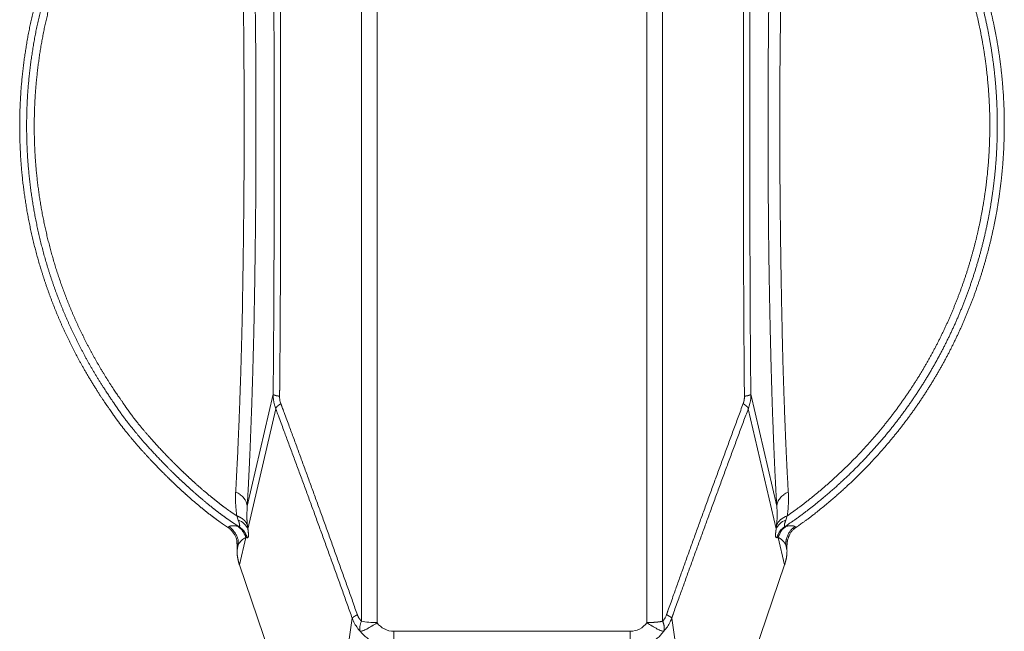
# Model space of a CAD drawing. Units: millimetres. Extents: x 2522 to 2813, y 3174 to 3379.
# Drawn here: x 2599 to 2603, y 3222 to 3225 of the extents above; entities that cross this region are included whole.
import ezdxf

# ---------------------------------------------------------------- set-up
doc = ezdxf.new("R2010")
doc.units = ezdxf.units.MM
doc.layers.add('レイヤー 1', color=7, linetype='Continuous', lineweight=18)
doc.layers.add('一般', color=7, linetype='Continuous', lineweight=5)

# ---------------------------------------------------------------- blocks, each defined once
blk = doc.blocks.new('グループ-4-1')
at = {"layer": 'レイヤー 1', "color": 7, "lineweight": 5}
for p, q in [((-332.522, -272.346), (-332.522, -248.586)), ((-326.425, -272.346), (-326.425, -248.586)), ((-332.876, -272.312), (-332.876, -248.996)), ((-326.071, -248.994), (-326.071, -272.31)), ((-334.869, -267.18), (-335.455, -269.713)), ((-324.078, -267.18), (-323.493, -269.713)), ((-334.811, -267.508), (-335.44, -270.23)), ((-323.507, -270.228), (-324.136, -267.508)), ((-335.658, -270.025), (-335.691, -269.931)), ((-323.256, -269.932), (-323.289, -270.027)), ((-335.896, -270.189), (-335.866, -270.176)), ((-335.441, -270.228), (-335.449, -270.137)), ((-323.497, -270.139), (-323.506, -270.23)), ((-323.08, -270.176), (-323.052, -270.189)), ((-335.484, -270.42), (-335.63, -271.042)), ((-323.318, -271.042), (-323.464, -270.42)), ((-335.656, -270.583), (-335.685, -270.707)), ((-335.685, -270.597), (-335.655, -270.583)), ((-335.685, -270.597), (-335.685, -270.586)), ((-335.685, -270.597), (-335.685, -270.709)), ((-323.291, -270.583), (-323.262, -270.707)), ((-323.291, -270.583), (-323.262, -270.599)), ((-323.262, -270.586), (-323.262, -270.599)), ((-323.262, -270.707), (-323.262, -270.597)), ((-335.628, -271.042), (-333.714, -276.659)), ((-325.233, -276.659), (-323.317, -271.042)), ((-333.083, -272.245), (-333.714, -276.659)), ((-325.864, -272.245), (-325.232, -276.659)), ((-332.143, -272.907), (-332.143, -272.542)), ((-326.804, -272.542), (-332.142, -272.542)), ((-326.804, -272.907), (-326.804, -272.542))]:
    blk.add_line(p, q, dxfattribs=at)
at = {"layer": 'レイヤー 1', "color": 7, "lineweight": 5, "flags": 128}
for points in [[(-334.811, -267.508, -0.029311), (-334.836, -267.426), (-334.837, -267.421, -0.066128), (-334.869, -267.185), (-334.869, -267.18)], [(-334.694, -267.394), (-334.694, -267.394, -0.022242), (-334.708, -267.355), (-334.708, -267.353, -0.061666), (-334.724, -267.229), (-334.724, -267.226)], [(-324.078, -267.18), (-324.078, -267.18, -0.025101), (-324.081, -267.264), (-324.081, -267.269, -0.060106), (-324.135, -267.505), (-324.137, -267.51)], [(-335.69, -269.932, -0.019876), (-335.706, -269.799), (-335.706, -269.799), (-335.707, -269.789, -0.038791), (-335.716, -269.402), (-335.716, -269.393)], [(-335.454, -269.713, 0.155208), (-335.528, -269.532), (-335.529, -269.532), (-335.529, -269.531, 0.082542), (-335.612, -269.453), (-335.613, -269.452, 0.052558), (-335.712, -269.394), (-335.715, -269.393)], [(-323.492, -269.713), (-323.492, -269.713, -0.085683), (-323.47, -269.617), (-323.47, -269.617, -0.080641), (-323.417, -269.532), (-323.417, -269.531, -0.083344), (-323.335, -269.453), (-323.333, -269.452, -0.047579), (-323.234, -269.394), (-323.231, -269.393)], [(-335.45, -270.139), (-335.45, -270.139, 0.001828), (-335.459, -270.03), (-335.46, -270.023, -0.032265), (-335.454, -269.72), (-335.454, -269.713)], [(-323.492, -269.713, -0.014601), (-323.487, -269.82), (-323.486, -269.827, -0.036579), (-323.497, -270.132), (-323.497, -270.139)], [(-323.497, -270.139, -0.108085), (-323.407, -270.014), (-323.407, -270.014), (-323.404, -270.012, -0.084926), (-323.259, -269.933), (-323.256, -269.932)], [(-335.673, -270.166), (-335.673, -270.166, 0.085741), (-335.642, -270.173), (-335.642, -270.173)], [(-335.441, -270.228), (-335.441, -270.228, 0.103482), (-335.526, -270.109), (-335.528, -270.107, 0.108837), (-335.654, -270.028), (-335.657, -270.027)], [(-323.507, -270.228), (-323.507, -270.228, -0.089522), (-323.422, -270.109), (-323.419, -270.106, -0.099315), (-323.293, -270.028), (-323.29, -270.027)], [(-335.656, -270.583), (-335.656, -270.582, -0.066674), (-335.585, -270.488), (-335.583, -270.486, -0.098501), (-335.487, -270.421), (-335.485, -270.42)], [(-325.981, -272.168, -0.056476), (-325.998, -272.207), (-325.999, -272.209, -0.081296), (-326.069, -272.311), (-326.071, -272.312)], [(-332.903, -272.539, -0.051303), (-332.957, -272.473), (-332.957, -272.473), (-332.96, -272.469, -0.085647), (-333.08, -272.25), (-333.082, -272.245)], [(-332.903, -272.539, -0.098379), (-332.912, -272.436), (-332.912, -272.435), (-332.912, -272.433, -0.076155), (-332.876, -272.314), (-332.875, -272.312)], [(-332.903, -272.539), (-332.903, -272.539, 0.091346), (-332.877, -272.535), (-332.877, -272.535, 0.074492), (-332.844, -272.53, 0.020671), (-332.753, -272.49), (-332.753, -272.49, 0.008281), (-332.644, -272.424), (-332.641, -272.423, 0.027046), (-332.524, -272.35), (-332.522, -272.348)], [(-332.522, -272.346), (-332.522, -272.346, -0.027687), (-332.711, -272.335), (-332.715, -272.335, -0.047145), (-332.873, -272.311), (-332.876, -272.31)], [(-332.143, -272.542, -0.11551), (-332.356, -272.489), (-332.356, -272.489), (-332.36, -272.487, -0.10308), (-332.52, -272.352), (-332.523, -272.348)], [(-326.425, -272.346), (-326.426, -272.347, -0.109232), (-326.59, -272.49), (-326.594, -272.492, -0.107605), (-326.798, -272.54), (-326.803, -272.54)], [(-326.044, -272.539), (-326.044, -272.539, -0.092188), (-326.069, -272.535), (-326.069, -272.535, -0.070044), (-326.104, -272.53, -0.024683), (-326.193, -272.49), (-326.193, -272.49, -0.008281), (-326.303, -272.424), (-326.306, -272.423, -0.027046), (-326.422, -272.35), (-326.425, -272.348)], [(-325.864, -272.245, -0.013934), (-325.899, -272.326), (-325.899, -272.327), (-325.901, -272.331, -0.066211), (-326.04, -272.535), (-326.043, -272.539)], [(-332.143, -272.907), (-332.144, -272.907, -0.105686), (-332.566, -272.809), (-332.575, -272.805, -0.097379), (-332.897, -272.547), (-332.904, -272.539)], [(-326.044, -272.539, -0.005201), (-326.05, -272.547), (-326.116, -272.626, -0.102068), (-326.281, -272.757), (-326.383, -272.809, -0.005033), (-326.393, -272.814), (-326.486, -272.858, -0.109654), (-326.692, -272.906), (-326.794, -272.907), (-326.804, -272.907)]]:
    blk.add_lwpolyline(points, format="xyb", dxfattribs=at)
at = {"layer": 'レイヤー 1', "color": 7, "lineweight": 5}
for points, knots in [([(-334.869, -267.18), (-334.865, -266.838), (-334.858, -265.95), (-334.851, -264.657), (-334.847, -263.248), (-334.845, -260.294), (-334.855, -257.308), (-334.862, -255.815), (-334.872, -254.405), (-334.884, -253.113), (-334.895, -252.225), (-334.899, -251.917), (-334.9, -251.884)], [0, 0, 0, 0.098815, 0.19763, 0.296446, 0.395261, 0.494076, 0.592891, 0.691706, 0.790521, 0.889337, 0.988152, 1, 1, 1]), ([(-334.723, -267.226), (-334.719, -266.882), (-334.712, -265.987), (-334.705, -264.685), (-334.701, -263.264), (-334.698, -260.287), (-334.708, -257.278), (-334.715, -255.773), (-334.725, -254.352), (-334.737, -253.05), (-334.747, -252.155), (-334.752, -251.844), (-334.752, -251.811)], [0, 0, 0, 0.098815, 0.19763, 0.296446, 0.395261, 0.494076, 0.592891, 0.691706, 0.790521, 0.889337, 0.988152, 1, 1, 1]), ([(-324.195, -251.811), (-324.203, -252.377), (-324.211, -253.191), (-324.22, -254.182), (-324.23, -255.59), (-324.238, -257.086), (-324.249, -260.095), (-324.246, -263.08), (-324.242, -264.513), (-324.235, -265.832), (-324.228, -266.809), (-324.224, -267.193), (-324.223, -267.226)], [0, 0, 0, 0.099059, 0.198118, 0.297177, 0.396236, 0.495295, 0.594354, 0.693413, 0.792472, 0.891531, 0.99059, 1, 1, 1]), ([(-324.048, -251.884), (-324.053, -252.225), (-324.063, -253.113), (-324.075, -254.405), (-324.085, -255.815), (-324.1, -258.768), (-324.102, -261.754), (-324.1, -263.247), (-324.096, -264.657), (-324.09, -265.949), (-324.082, -266.838), (-324.079, -267.147), (-324.079, -267.18)], [0, 0, 0, 0.098815, 0.19763, 0.296445, 0.39526, 0.494075, 0.59289, 0.691705, 0.79052, 0.889336, 0.988151, 1, 1, 1]), ([(-335.896, -252.035), (-335.941, -252.067), (-336.168, -252.231), (-336.518, -252.505), (-336.854, -252.791), (-337.176, -253.087), (-337.484, -253.394), (-337.778, -253.711), (-338.058, -254.037), (-338.324, -254.373), (-338.575, -254.716), (-338.812, -255.068), (-339.035, -255.428), (-339.244, -255.794), (-339.437, -256.167), (-339.616, -256.547), (-339.781, -256.932), (-339.93, -257.322), (-340.065, -257.718), (-340.184, -258.117), (-340.289, -258.521), (-340.378, -258.928), (-340.452, -259.338), (-340.511, -259.75), (-340.555, -260.165), (-340.583, -260.581), (-340.595, -260.998), (-340.592, -261.416), (-340.573, -261.834), (-340.539, -262.251), (-340.488, -262.668), (-340.422, -263.084), (-340.339, -263.498), (-340.241, -263.91), (-340.126, -264.32), (-339.995, -264.726), (-339.848, -265.129), (-339.685, -265.528), (-339.504, -265.922), (-339.308, -266.312), (-339.094, -266.696), (-338.806, -267.17), (-338.584, -267.491), (-338.552, -267.536), (-338.51, -267.6), (-338.432, -267.713), (-338.334, -267.846), (-338.228, -267.983), (-338.114, -268.124), (-337.931, -268.342), (-337.669, -268.632), (-337.39, -268.922), (-337.102, -269.205), (-336.811, -269.474), (-336.591, -269.663), (-336.449, -269.782), (-336.309, -269.893), (-336.172, -269.997), (-336.04, -270.093), (-335.943, -270.158), (-335.903, -270.184), (-335.896, -270.189)], [0, 0, 0, 0.015636, 0.031273, 0.046909, 0.062546, 0.078182, 0.093818, 0.109455, 0.125091, 0.140728, 0.156364, 0.172001, 0.187637, 0.203273, 0.21891, 0.234546, 0.250183, 0.265819, 0.281455, 0.297092, 0.312728, 0.328365, 0.344001, 0.359637, 0.375274, 0.39091, 0.406547, 0.422183, 0.43782, 0.453456, 0.469092, 0.484729, 0.500365, 0.516002, 0.531638, 0.547274, 0.562911, 0.578547, 0.594184, 0.60982, 0.625457, 0.641093, 0.656729, 0.656729, 0.677859, 0.698989, 0.720118, 0.741248, 0.762378, 0.783508, 0.804637, 0.825767, 0.846897, 0.868026, 0.889156, 0.910286, 0.931416, 0.952545, 0.973675, 0.994805, 1, 1, 1]), ([(-335.741, -252.117), (-335.786, -252.149), (-336.1, -252.372), (-336.526, -252.715), (-336.852, -253), (-337.165, -253.295), (-337.464, -253.601), (-337.75, -253.916), (-338.021, -254.24), (-338.279, -254.573), (-338.522, -254.915), (-338.752, -255.264), (-338.967, -255.62), (-339.167, -255.984), (-339.354, -256.353), (-339.526, -256.729), (-339.683, -257.11), (-339.826, -257.497), (-339.954, -257.888), (-340.067, -258.283), (-340.166, -258.682), (-340.249, -259.084), (-340.317, -259.489), (-340.371, -259.896), (-340.409, -260.305), (-340.432, -260.716), (-340.439, -261.127), (-340.431, -261.539), (-340.408, -261.951), (-340.369, -262.363), (-340.314, -262.774), (-340.243, -263.183), (-340.157, -263.591), (-340.054, -263.997), (-339.936, -264.4), (-339.802, -264.799), (-339.651, -265.196), (-339.484, -265.588), (-339.301, -265.975), (-339.101, -266.358), (-338.885, -266.736), (-338.652, -267.107), (-338.497, -267.334), (-338.465, -267.38), (-338.422, -267.448), (-338.34, -267.569), (-338.237, -267.711), (-338.125, -267.857), (-338.005, -268.007), (-337.812, -268.238), (-337.534, -268.545), (-337.239, -268.851), (-336.933, -269.148), (-336.622, -269.429), (-336.388, -269.627), (-336.236, -269.751), (-336.086, -269.867), (-335.939, -269.975), (-335.797, -270.074), (-335.693, -270.141), (-335.65, -270.168), (-335.642, -270.173)], [0, 0, 0, 0.01522, 0.03044, 0.04566, 0.060879, 0.076099, 0.091319, 0.106539, 0.121759, 0.136979, 0.152199, 0.167419, 0.182638, 0.197858, 0.213078, 0.228298, 0.243518, 0.258738, 0.273958, 0.289178, 0.304397, 0.319617, 0.334837, 0.350057, 0.365277, 0.380497, 0.395717, 0.410937, 0.426156, 0.441376, 0.456596, 0.471816, 0.487036, 0.502256, 0.517476, 0.532696, 0.547915, 0.563135, 0.578355, 0.593575, 0.608795, 0.624015, 0.639235, 0.639235, 0.661441, 0.683648, 0.705854, 0.72806, 0.750267, 0.772473, 0.794679, 0.816886, 0.839092, 0.861299, 0.883505, 0.905711, 0.927918, 0.950124, 0.972331, 0.994537, 1, 1, 1]), ([(-335.454, -269.713), (-335.433, -269.355), (-335.399, -268.649), (-335.376, -268.065), (-335.367, -267.829), (-335.356, -267.554), (-335.334, -266.873), (-335.312, -266.048), (-335.302, -265.629), (-335.293, -265.17), (-335.274, -263.981), (-335.266, -263.222), (-335.261, -262.743), (-335.257, -261.801), (-335.256, -261.024), (-335.257, -260.71), (-335.257, -259.926), (-335.269, -258.697), (-335.276, -258.223), (-335.28, -257.928), (-335.291, -257.199), (-335.308, -256.314), (-335.319, -255.865), (-335.331, -255.464), (-335.356, -254.675), (-335.381, -254.023), (-335.392, -253.759), (-335.407, -253.423), (-335.451, -252.55), (-335.487, -251.997), (-335.487, -251.992)], [0, 0, 0, 0.039358, 0.078715, 0.118073, 0.118073, 0.163842, 0.20961, 0.255379, 0.255379, 0.305399, 0.355419, 0.355419, 0.386977, 0.418535, 0.450093, 0.450093, 0.529082, 0.608072, 0.608072, 0.657273, 0.706474, 0.755675, 0.755675, 0.799551, 0.843427, 0.887303, 0.887303, 0.943383, 0.999462, 1, 1, 1]), ([(-323.46, -251.994), (-323.496, -252.55), (-323.54, -253.422), (-323.555, -253.759), (-323.572, -254.16), (-323.6, -254.95), (-323.618, -255.603), (-323.625, -255.867), (-323.637, -256.315), (-323.655, -257.199), (-323.668, -257.93), (-323.672, -258.225), (-323.682, -259.039), (-323.689, -260.266), (-323.691, -261.487), (-323.685, -262.743), (-323.681, -263.222), (-323.674, -263.981), (-323.653, -265.17), (-323.643, -265.629), (-323.637, -265.904), (-323.62, -266.585), (-323.596, -267.41), (-323.58, -267.829), (-323.567, -268.188), (-323.537, -268.896), (-323.507, -269.48), (-323.493, -269.709), (-323.493, -269.715)], [0, 0, 0, 0.012333, 0.024666, 0.024666, 0.039321, 0.053976, 0.068631, 0.068631, 0.093531, 0.118432, 0.143332, 0.143332, 0.211851, 0.280371, 0.34889, 0.41741, 0.41741, 0.526016, 0.634621, 0.634621, 0.699899, 0.765177, 0.830455, 0.830455, 0.886504, 0.942552, 0.9986, 1, 1, 1]), ([(-323.305, -270.173), (-323.259, -270.142), (-322.944, -269.922), (-322.514, -269.584), (-322.185, -269.303), (-321.869, -269.011), (-321.566, -268.709), (-321.278, -268.397), (-321.003, -268.076), (-320.742, -267.746), (-320.495, -267.408), (-320.262, -267.061), (-320.043, -266.707), (-319.838, -266.346), (-319.648, -265.979), (-319.472, -265.605), (-319.31, -265.226), (-319.163, -264.841), (-319.031, -264.451), (-318.913, -264.058), (-318.81, -263.66), (-318.723, -263.259), (-318.65, -262.855), (-318.592, -262.448), (-318.549, -262.039), (-318.522, -261.629), (-318.51, -261.218), (-318.513, -260.806), (-318.532, -260.393), (-318.566, -259.981), (-318.617, -259.57), (-318.682, -259.159), (-318.764, -258.751), (-318.862, -258.344), (-318.976, -257.94), (-319.106, -257.539), (-319.252, -257.141), (-319.414, -256.747), (-319.593, -256.357), (-319.788, -255.972), (-320, -255.593), (-320.228, -255.219), (-320.381, -254.99), (-320.412, -254.944), (-320.488, -254.821), (-320.61, -254.646), (-320.718, -254.5), (-320.834, -254.35), (-320.958, -254.197), (-321.156, -253.963), (-321.438, -253.652), (-321.735, -253.346), (-322.04, -253.051), (-322.273, -252.84), (-322.426, -252.706), (-322.578, -252.579), (-322.728, -252.459), (-322.874, -252.346), (-323.016, -252.243), (-323.137, -252.161), (-323.189, -252.128), (-323.197, -252.122), (-323.205, -252.117)], [0, 0, 0, 0.011872, 0.023744, 0.035616, 0.047489, 0.059361, 0.071233, 0.083105, 0.094977, 0.106849, 0.118722, 0.130594, 0.142466, 0.154338, 0.16621, 0.178082, 0.189955, 0.201827, 0.213699, 0.225571, 0.237443, 0.249315, 0.261188, 0.27306, 0.284932, 0.296804, 0.308676, 0.320548, 0.332421, 0.344293, 0.356165, 0.368037, 0.379909, 0.391781, 0.403654, 0.415526, 0.427398, 0.43927, 0.451142, 0.463014, 0.474887, 0.486759, 0.498631, 0.498631, 0.529651, 0.560671, 0.591691, 0.622711, 0.653731, 0.684751, 0.715772, 0.746792, 0.777812, 0.808832, 0.839852, 0.870872, 0.901892, 0.932912, 0.963932, 0.994952, 0.994952, 1, 1, 1]), ([(-323.052, -270.189), (-323.006, -270.157), (-322.69, -269.928), (-322.26, -269.577), (-321.931, -269.286), (-321.616, -268.984), (-321.315, -268.673), (-321.028, -268.351), (-320.755, -268.02), (-320.496, -267.681), (-320.252, -267.333), (-320.022, -266.977), (-319.806, -266.615), (-319.605, -266.245), (-319.419, -265.868), (-319.247, -265.486), (-319.09, -265.098), (-318.948, -264.706), (-318.821, -264.308), (-318.709, -263.907), (-318.612, -263.501), (-318.53, -263.093), (-318.464, -262.682), (-318.413, -262.268), (-318.377, -261.853), (-318.357, -261.437), (-318.352, -261.019), (-318.363, -260.601), (-318.389, -260.183), (-318.432, -259.766), (-318.49, -259.35), (-318.565, -258.935), (-318.655, -258.522), (-318.762, -258.111), (-318.884, -257.703), (-319.024, -257.298), (-319.179, -256.897), (-319.351, -256.5), (-319.539, -256.108), (-319.744, -255.721), (-319.966, -255.34), (-320.205, -254.965), (-320.364, -254.735), (-320.396, -254.689), (-320.47, -254.576), (-320.588, -254.413), (-320.692, -254.276), (-320.863, -254.063), (-321.112, -253.775), (-321.381, -253.484), (-321.664, -253.196), (-321.954, -252.918), (-322.175, -252.719), (-322.389, -252.532), (-322.604, -252.359), (-322.741, -252.253), (-322.875, -252.155), (-322.988, -252.076), (-323.036, -252.045), (-323.044, -252.04), (-323.052, -252.035)], [0, 0, 0, 0.013108, 0.026215, 0.039323, 0.05243, 0.065538, 0.078645, 0.091753, 0.104861, 0.117968, 0.131076, 0.144183, 0.157291, 0.170398, 0.183506, 0.196613, 0.209721, 0.222829, 0.235936, 0.249044, 0.262151, 0.275259, 0.288366, 0.301474, 0.314582, 0.327689, 0.340797, 0.353904, 0.367012, 0.380119, 0.393227, 0.406334, 0.419442, 0.43255, 0.445657, 0.458765, 0.471872, 0.48498, 0.498087, 0.511195, 0.524303, 0.53741, 0.550518, 0.550518, 0.582255, 0.613992, 0.64573, 0.677467, 0.709204, 0.740941, 0.772679, 0.804416, 0.836153, 0.867891, 0.899628, 0.931365, 0.963102, 0.99484, 0.99484, 1, 1, 1]), ([(-335.746, -252.332), (-335.79, -252.364), (-336.006, -252.521), (-336.34, -252.786), (-336.662, -253.061), (-336.97, -253.346), (-337.264, -253.641), (-337.546, -253.945), (-337.814, -254.259), (-338.068, -254.58), (-338.309, -254.91), (-338.537, -255.248), (-338.75, -255.592), (-338.95, -255.944), (-339.136, -256.302), (-339.309, -256.665), (-339.467, -257.034), (-339.611, -257.408), (-339.741, -257.787), (-339.857, -258.17), (-339.959, -258.556), (-340.046, -258.946), (-340.119, -259.339), (-340.177, -259.734), (-340.221, -260.131), (-340.25, -260.529), (-340.265, -260.929), (-340.265, -261.33), (-340.25, -261.73), (-340.22, -262.131), (-340.175, -262.53), (-340.115, -262.929), (-340.039, -263.327), (-339.949, -263.722), (-339.843, -264.115), (-339.722, -264.505), (-339.586, -264.892), (-339.434, -265.275), (-339.266, -265.655), (-339.083, -266.029), (-338.884, -266.399), (-338.669, -266.763), (-338.439, -267.122), (-338.285, -267.341), (-338.254, -267.385), (-338.215, -267.445), (-338.14, -267.552), (-338.047, -267.679), (-337.946, -267.809), (-337.838, -267.942), (-337.663, -268.148), (-337.414, -268.424), (-337.149, -268.7), (-336.874, -268.968), (-336.596, -269.225), (-336.387, -269.406), (-336.25, -269.519), (-336.116, -269.626), (-335.985, -269.726), (-335.858, -269.818), (-335.75, -269.892), (-335.704, -269.921), (-335.696, -269.926), (-335.689, -269.931)], [0, 0, 0, 0.01547, 0.030939, 0.046409, 0.061879, 0.077348, 0.092818, 0.108288, 0.123757, 0.139227, 0.154697, 0.170166, 0.185636, 0.201106, 0.216575, 0.232045, 0.247515, 0.262984, 0.278454, 0.293924, 0.309393, 0.324863, 0.340333, 0.355802, 0.371272, 0.386742, 0.402211, 0.417681, 0.433151, 0.44862, 0.46409, 0.47956, 0.495029, 0.510499, 0.525969, 0.541439, 0.556908, 0.572378, 0.587848, 0.603317, 0.618787, 0.634257, 0.649726, 0.665196, 0.665196, 0.685911, 0.706625, 0.72734, 0.748055, 0.76877, 0.789484, 0.810199, 0.830914, 0.851628, 0.872343, 0.893058, 0.913773, 0.934487, 0.955202, 0.975917, 0.996632, 0.996632, 1, 1, 1]), ([(-323.202, -252.332), (-323.216, -252.552), (-323.248, -253.082), (-323.278, -253.712), (-323.293, -254.032), (-323.321, -254.701), (-323.353, -255.705), (-323.362, -256.064), (-323.369, -256.358), (-323.384, -257.065), (-323.398, -257.904), (-323.404, -258.33), (-323.41, -258.781), (-323.423, -259.966), (-323.424, -260.728), (-323.424, -261.04), (-323.423, -261.793), (-323.419, -262.687), (-323.414, -263.142), (-323.401, -264.301), (-323.377, -265.459), (-323.364, -266.133), (-323.332, -267.179), (-323.317, -267.576), (-323.308, -267.811), (-323.285, -268.378), (-323.252, -269.057), (-323.233, -269.393)], [0, 0, 0, 0.041364, 0.082729, 0.124093, 0.124093, 0.21051, 0.296926, 0.296926, 0.367488, 0.438049, 0.50861, 0.50861, 0.583287, 0.657964, 0.657964, 0.688586, 0.719207, 0.749829, 0.749829, 0.827924, 0.827924, 0.873324, 0.918724, 0.918724, 0.945671, 0.972618, 1, 1, 1]), ([(-323.256, -269.932), (-323.212, -269.901), (-322.995, -269.745), (-322.659, -269.483), (-322.336, -269.21), (-322.026, -268.927), (-321.729, -268.633), (-321.445, -268.331), (-321.175, -268.019), (-320.919, -267.699), (-320.676, -267.371), (-320.446, -267.035), (-320.23, -266.692), (-320.028, -266.341), (-319.839, -265.985), (-319.665, -265.622), (-319.504, -265.254), (-319.358, -264.881), (-319.225, -264.504), (-319.107, -264.122), (-319.003, -263.736), (-318.913, -263.347), (-318.838, -262.954), (-318.777, -262.56), (-318.73, -262.163), (-318.699, -261.765), (-318.682, -261.365), (-318.679, -260.965), (-318.692, -260.564), (-318.72, -260.164), (-318.762, -259.764), (-318.82, -259.364), (-318.892, -258.967), (-318.98, -258.571), (-319.083, -258.177), (-319.202, -257.786), (-319.336, -257.399), (-319.486, -257.014), (-319.651, -256.634), (-319.831, -256.258), (-320.028, -255.887), (-320.24, -255.522), (-320.469, -255.162), (-320.621, -254.942), (-320.652, -254.898), (-320.722, -254.789), (-320.834, -254.634), (-320.932, -254.504), (-321.094, -254.3), (-321.33, -254.025), (-321.584, -253.746), (-321.852, -253.471), (-322.127, -253.205), (-322.403, -252.953), (-322.61, -252.776), (-322.744, -252.667), (-322.875, -252.564), (-323.003, -252.469), (-323.126, -252.382), (-323.187, -252.342), (-323.194, -252.337), (-323.202, -252.332)], [0, 0, 0, 0.012989, 0.025978, 0.038967, 0.051956, 0.064945, 0.077934, 0.090923, 0.103912, 0.116901, 0.12989, 0.142878, 0.155867, 0.168856, 0.181845, 0.194834, 0.207823, 0.220812, 0.233801, 0.24679, 0.259779, 0.272768, 0.285757, 0.298746, 0.311735, 0.324724, 0.337713, 0.350702, 0.363691, 0.37668, 0.389669, 0.402657, 0.415646, 0.428635, 0.441624, 0.454613, 0.467602, 0.480591, 0.49358, 0.506569, 0.519558, 0.532547, 0.545536, 0.558525, 0.558525, 0.589789, 0.621052, 0.652316, 0.68358, 0.714844, 0.746107, 0.777371, 0.808635, 0.839899, 0.871163, 0.902426, 0.93369, 0.964954, 0.996218, 0.996218, 1, 1, 1]), ([(-324.223, -267.226), (-324.222, -267.292), (-324.24, -267.355), (-324.245, -267.374), (-324.252, -267.392), (-324.253, -267.392), (-324.253, -267.392)], [0, 0, 0, 0.763983, 0.763983, 0.996466, 0.996466, 1, 1, 1]), ([(-324.078, -267.18), (-324.081, -267.189), (-324.091, -267.193), (-324.106, -267.2), (-324.121, -267.205), (-324.143, -267.215), (-324.195, -267.222), (-324.224, -267.226)], [0, 0, 0, 0.139069, 0.139069, 0.338775, 0.338775, 0.63484, 1, 1, 1]), ([(-333.083, -272.245), (-333.928, -269.87), (-334.795, -267.554), (-334.812, -267.51)], [0, 0, 0, 0.980938, 1, 1, 1]), ([(-332.966, -272.168), (-333.814, -269.774), (-334.662, -267.481), (-334.679, -267.437), (-334.695, -267.392)], [0, 0, 0, 0.980919, 0.980919, 1, 1, 1]), ([(-324.252, -267.394), (-325.133, -269.775), (-325.952, -272.078), (-325.967, -272.123), (-325.983, -272.168)], [0, 0, 0, 0.980935, 0.980935, 1, 1, 1]), ([(-324.136, -267.508), (-325.017, -269.87), (-325.834, -272.154), (-325.85, -272.198), (-325.866, -272.243)], [0, 0, 0, 0.980948, 0.980948, 1, 1, 1]), ([(-323.232, -269.393), (-323.217, -269.66), (-323.255, -269.921), (-323.256, -269.926), (-323.257, -269.931)], [0, 0, 0, 0.982644, 0.982644, 1, 1, 1]), ([(-335.685, -270.586), (-335.684, -270.581), (-335.692, -270.422), (-335.827, -270.236), (-335.891, -270.19), (-335.895, -270.187)], [0, 0, 0, 0.326051, 0.652102, 0.978153, 1, 1, 1]), ([(-335.656, -270.583), (-335.656, -270.577), (-335.658, -270.438), (-335.778, -270.236), (-335.862, -270.177), (-335.866, -270.175)], [0, 0, 0, 0.327729, 0.655458, 0.983187, 1, 1, 1]), ([(-335.484, -270.42), (-335.485, -270.418), (-335.501, -270.367), (-335.582, -270.231), (-335.67, -270.167), (-335.672, -270.166)], [0, 0, 0, 0.33037, 0.66074, 0.991111, 1, 1, 1]), ([(-335.453, -270.426), (-335.454, -270.423), (-335.469, -270.372), (-335.551, -270.237), (-335.639, -270.174), (-335.641, -270.173)], [0, 0, 0, 0.330388, 0.660776, 0.991164, 1, 1, 1]), ([(-323.305, -270.173), (-323.307, -270.174), (-323.402, -270.241), (-323.479, -270.378), (-323.491, -270.42), (-323.492, -270.423), (-323.493, -270.426)], [0, 0, 0, 0.326235, 0.65247, 0.978705, 0.978705, 1, 1, 1]), ([(-323.276, -270.166), (-323.278, -270.167), (-323.371, -270.236), (-323.448, -270.373), (-323.461, -270.415), (-323.462, -270.418), (-323.463, -270.42)], [0, 0, 0, 0.326228, 0.652455, 0.978683, 0.978683, 1, 1, 1]), ([(-323.305, -270.173), (-323.289, -270.172), (-323.274, -270.166), (-323.274, -270.166), (-323.274, -270.166)], [0, 0, 0, 0.992301, 0.992301, 1, 1, 1]), ([(-323.08, -270.176), (-323.084, -270.179), (-323.196, -270.261), (-323.292, -270.475), (-323.291, -270.579), (-323.291, -270.584)], [0, 0, 0, 0.327653, 0.655305, 0.982958, 1, 1, 1]), ([(-323.276, -270.166), (-323.215, -270.154), (-323.154, -270.157), (-323.114, -270.156), (-323.081, -270.176), (-323.08, -270.176), (-323.08, -270.176)], [0, 0, 0, 0.597777, 0.597777, 0.993182, 0.993182, 1, 1, 1]), ([(-323.052, -270.189), (-323.056, -270.192), (-323.174, -270.281), (-323.261, -270.493), (-323.262, -270.583), (-323.261, -270.588)], [0, 0, 0, 0.326922, 0.653843, 0.980765, 1, 1, 1]), ([(-335.484, -270.42), (-335.478, -270.421), (-335.466, -270.424), (-335.456, -270.426), (-335.451, -270.426)], [0, 0, 0, 0.330109, 0.660218, 1, 1, 1]), ([(-335.453, -270.426), (-335.447, -270.426), (-335.44, -270.424), (-335.433, -270.413), (-335.429, -270.403), (-335.426, -270.391), (-335.425, -270.347), (-335.429, -270.314), (-335.433, -270.272), (-335.439, -270.231), (-335.44, -270.231), (-335.44, -270.23)], [0, 0, 0, 0.153619, 0.307239, 0.460858, 0.460858, 0.624852, 0.788845, 0.788845, 0.996563, 0.996563, 1, 1, 1]), ([(-323.494, -270.426), (-323.487, -270.425), (-323.476, -270.423), (-323.467, -270.421), (-323.463, -270.42)], [0, 0, 0, 0.330721, 0.661443, 1, 1, 1]), ([(-335.685, -270.707), (-335.684, -270.88), (-335.63, -271.037), (-335.629, -271.04), (-335.628, -271.042)], [0, 0, 0, 0.983524, 0.983524, 1, 1, 1]), ([(-323.318, -271.042), (-323.26, -270.879), (-323.262, -270.71), (-323.262, -270.707)], [0, 0, 0, 0.983273, 1, 1, 1]), ([(-326.044, -272.539), (-326.031, -272.499), (-326.039, -272.385), (-326.07, -272.314), (-326.07, -272.313), (-326.071, -272.312)], [0, 0, 0, 0.496166, 0.992333, 0.992333, 1, 1, 1])]:
    blk.add_open_spline(points, degree=2, knots=knots, dxfattribs=at)
for points, weights, knots in [([(-335.715, -269.393), (-335.682, -268.817), (-335.643, -267.919), (-335.631, -267.577), (-335.604, -266.881), (-335.576, -265.834), (-335.567, -265.459), (-335.55, -264.41), (-335.538, -263.565), (-335.534, -263.144), (-335.529, -262.688), (-335.525, -261.907), (-335.524, -261.154), (-335.525, -260.728), (-335.525, -259.529), (-335.541, -258.33), (-335.549, -257.797), (-335.562, -257.063), (-335.575, -256.464), (-335.585, -256.064), (-335.602, -255.418), (-335.638, -254.413), (-335.654, -254.03), (-335.668, -253.711), (-335.699, -253.081), (-335.731, -252.552), (-335.746, -252.337), (-335.746, -252.332)], [1, 1, 1, 1, 1, 1, 1, 1, 1, 1, 1, 1, 1, 1, 0.999978138567, 1, 1, 1, 1, 1, 1, 1, 1, 1, 1, 1, 1, 1], [0, 0, 0, 0.007525, 0.01505, 0.01505, 0.030383, 0.045717, 0.045717, 0.088673, 0.131628, 0.131628, 0.17799, 0.224351, 0.270712, 0.270712, 0.401106, 0.401106, 0.459135, 0.517163, 0.575192, 0.575192, 0.669115, 0.763038, 0.763038, 0.841405, 0.919773, 0.99814, 1, 1, 1]), ([(-334.869, -267.18), (-334.865, -267.188), (-334.856, -267.193), (-334.841, -267.2), (-334.825, -267.205), (-334.804, -267.215), (-334.751, -267.222), (-334.721, -267.226)], [1, 1, 1, 0.996630380417, 1, 1, 1, 1], [0, 0, 0, 0.11755, 0.11755, 0.327565, 0.327565, 0.615212, 1, 1, 1]), ([(-334.811, -267.508), (-334.811, -267.508), (-334.811, -267.508), (-334.811, -267.494), (-334.801, -267.483), (-334.79, -267.47), (-334.778, -267.458), (-334.739, -267.423), (-334.696, -267.395), (-334.695, -267.394), (-334.694, -267.394)], [1, 1, 1, 0.937167209803, 1, 0.998682732329, 1, 1, 1, 1, 1], [0, 0, 0, 0.000607, 0.000607, 0.159347, 0.159347, 0.361405, 0.361405, 0.990044, 0.990044, 1, 1, 1]), ([(-324.136, -267.508), (-324.136, -267.508), (-324.136, -267.508), (-324.139, -267.495), (-324.145, -267.483), (-324.156, -267.47), (-324.169, -267.458), (-324.208, -267.422), (-324.251, -267.395), (-324.252, -267.394), (-324.253, -267.394)], [1, 1, 1, 0.989524553316, 1, 0.998863939935, 1, 1, 1, 1, 1], [0, 0, 0, 0.000801, 0.000801, 0.157091, 0.157091, 0.362376, 0.362376, 0.989864, 0.989864, 1, 1, 1]), ([(-335.45, -270.139), (-335.481, -270.067), (-335.539, -270.014), (-335.541, -270.013), (-335.542, -270.012), (-335.608, -269.961), (-335.686, -269.933), (-335.687, -269.933), (-335.689, -269.932)], [1, 1, 1, 1, 1, 0.987102343597, 1, 1, 1], [0, 0, 0, 0.480073, 0.480073, 0.49171, 0.49171, 0.989808, 0.989808, 1, 1, 1]), ([(-335.867, -270.176), (-335.833, -270.155), (-335.792, -270.155), (-335.732, -270.151), (-335.676, -270.165), (-335.675, -270.165), (-335.674, -270.166)], [1, 0.962962803852, 1, 1, 1, 1, 1], [0, 0, 0, 0.388911, 0.388911, 0.989804, 0.989804, 1, 1, 1]), ([(-335.642, -270.173), (-335.639, -270.177), (-335.633, -270.176), (-335.633, -270.176), (-335.633, -270.176), (-335.633, -270.176), (-335.633, -270.176), (-335.627, -270.167), (-335.624, -270.157), (-335.625, -270.147), (-335.626, -270.137), (-335.628, -270.127), (-335.629, -270.116), (-335.633, -270.103), (-335.637, -270.089), (-335.637, -270.089), (-335.637, -270.088), (-335.645, -270.056), (-335.658, -270.026), (-335.659, -270.025), (-335.659, -270.025)], [1, 0.866632416209, 1, 1, 1, 1, 1, 0.98820771892, 1, 1, 1, 1, 1, 0.999693058654, 1, 1, 1, 0.995357875399, 1, 1, 1], [0, 0, 0, 0.056409, 0.056409, 0.058672, 0.058672, 0.060706, 0.060706, 0.18969, 0.18969, 0.309, 0.309, 0.438421, 0.438421, 0.600684, 0.600684, 0.607195, 0.607195, 0.994046, 0.994046, 1, 1, 1]), ([(-323.289, -270.025), (-323.301, -270.056), (-323.309, -270.089), (-323.313, -270.103), (-323.318, -270.116), (-323.323, -270.14), (-323.321, -270.167), (-323.32, -270.169), (-323.315, -270.174), (-323.307, -270.175), (-323.306, -270.173), (-323.306, -270.173)], [1, 0.997682031606, 1, 1, 1, 1, 1, 1, 1, 1, 1, 1], [0, 0, 0, 0.154892, 0.154892, 0.220127, 0.220127, 0.334344, 0.44856, 0.44856, 0.7187, 0.98884, 1, 1, 1]), ([(-323.507, -270.228), (-323.513, -270.272), (-323.518, -270.317), (-323.518, -270.317), (-323.518, -270.317), (-323.522, -270.36), (-323.518, -270.403), (-323.515, -270.41), (-323.513, -270.417), (-323.512, -270.417), (-323.512, -270.418), (-323.504, -270.423), (-323.495, -270.424), (-323.495, -270.424), (-323.495, -270.424)], [1, 0.999976922355, 1, 1, 1, 1, 1, 1, 1, 1, 1, 0.952697390448, 1, 1, 1], [0, 0, 0, 0.426516, 0.426516, 0.427328, 0.427328, 0.836139, 0.836139, 0.908503, 0.908503, 0.91353, 0.91353, 0.999148, 0.999148, 1, 1, 1]), ([(-323.463, -270.42), (-323.404, -270.444), (-323.361, -270.49), (-323.36, -270.491), (-323.36, -270.491), (-323.32, -270.531), (-323.293, -270.581), (-323.292, -270.582), (-323.292, -270.583)], [1, 1, 1, 1, 1, 0.990389347025, 1, 1, 1], [0, 0, 0, 0.520498, 0.520498, 0.528695, 0.528695, 0.9918, 0.9918, 1, 1, 1]), ([(-333.083, -272.245), (-333.077, -272.237), (-333.07, -272.232), (-333.059, -272.221), (-333.046, -272.211), (-333.027, -272.204), (-333.012, -272.191), (-333.012, -272.191), (-333.012, -272.191), (-332.99, -272.178), (-332.967, -272.168), (-332.967, -272.168), (-332.966, -272.168)], [1, 0.989216494198, 1, 0.998415447542, 1, 0.983040582505, 1, 1, 1, 1, 1, 1, 1], [0, 0, 0, 0.128849, 0.128849, 0.35133, 0.35133, 0.632543, 0.632543, 0.633284, 0.633284, 0.994711, 0.994711, 1, 1, 1]), ([(-332.876, -272.312), (-332.89, -272.297), (-332.904, -272.28), (-332.905, -272.279), (-332.905, -272.278), (-332.945, -272.23), (-332.965, -272.17), (-332.965, -272.169), (-332.965, -272.168)], [1, 1, 1, 1, 1, 0.983713252962, 1, 1, 1], [0, 0, 0, 0.248797, 0.248797, 0.262198, 0.262198, 0.988229, 0.988229, 1, 1, 1]), ([(-325.864, -272.245), (-325.869, -272.237), (-325.876, -272.232), (-325.889, -272.222), (-325.9, -272.211), (-325.92, -272.203), (-325.937, -272.191), (-325.958, -272.177), (-325.982, -272.168), (-325.982, -272.168), (-325.982, -272.168)], [1, 0.980314116439, 1, 1, 1, 1, 1, 1, 1, 1, 1], [0, 0, 0, 0.123526, 0.123526, 0.349336, 0.349336, 0.640325, 0.640325, 0.994335, 0.994335, 1, 1, 1]), ([(-326.071, -272.312), (-326.152, -272.332), (-326.235, -272.335), (-326.237, -272.336), (-326.239, -272.336), (-326.33, -272.346), (-326.421, -272.346), (-326.423, -272.346), (-326.425, -272.346)], [1, 1, 1, 1, 1, 0.998477658349, 1, 1, 1], [0, 0, 0, 0.468315, 0.468315, 0.47909, 0.47909, 0.98878, 0.98878, 1, 1, 1])]:
    blk.add_rational_spline(points, weights, degree=2, knots=knots, dxfattribs=at)
blk = doc.blocks.new('グループ-6-1')
at = {"layer": '一般', "color": 7}
blk.add_blockref('グループ-4-1', (0, 0), dxfattribs=at)

msp = doc.modelspace()

# ---------------------------------------------------------------- block references
at = {"layer": '一般', "color": 7, "xscale": 0.2, "yscale": 0.2, "zscale": 0.2}
msp.add_blockref('グループ-6-1', (2666.9973, 3276.7768), dxfattribs=at)

doc.saveas('drawing.dxf')
